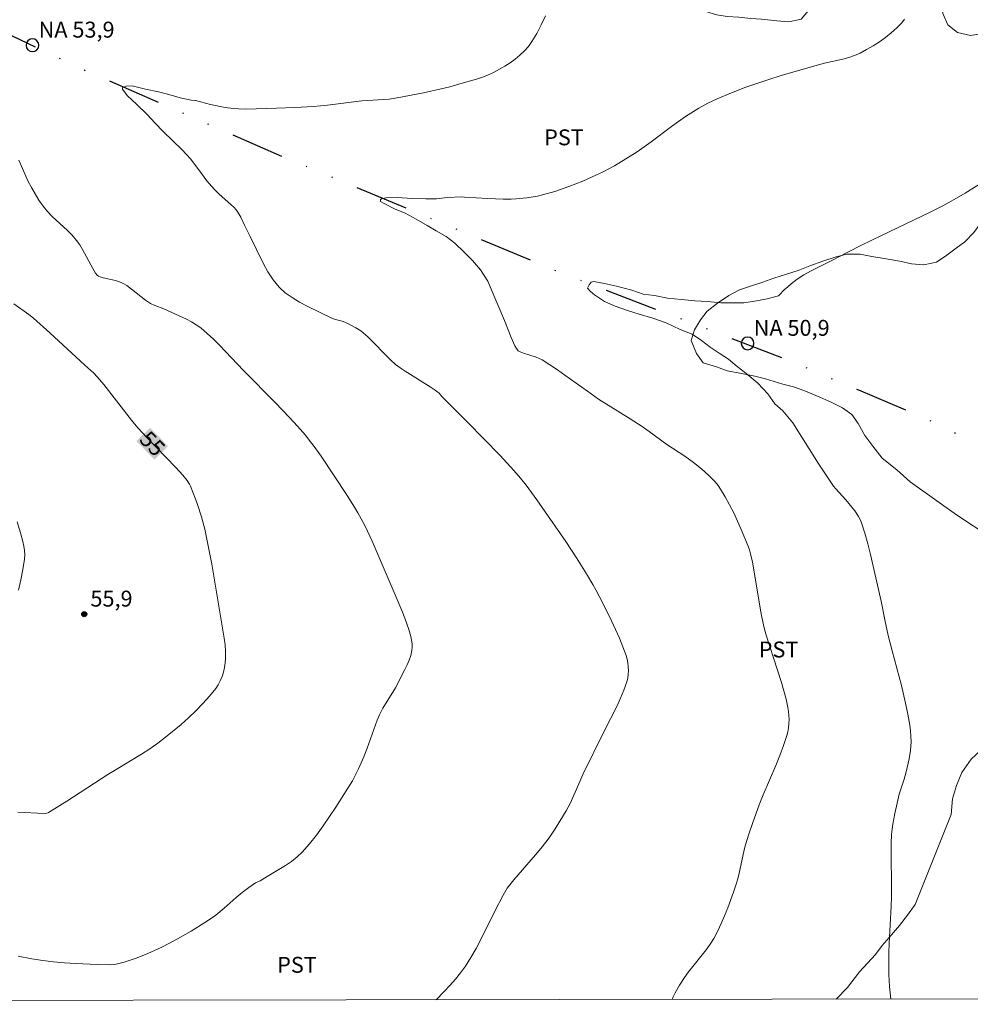
# Model space of a CAD drawing. Units: metres. Extents: x 282158 to 282674, y 1664364 to 1664929.
# Drawn here: x 282405 to 282495, y 1664369 to 1664462 of the extents above; entities that cross this region are included whole.
import ezdxf
from ezdxf.enums import TextEntityAlignment as Align

# ---------------------------------------------------------------- set-up
doc = ezdxf.new("R2010")
doc.units = ezdxf.units.M
doc.header["$MEASUREMENT"] = 0
doc.linetypes.add('DIVIDE', pattern=[1.25, 0.5, -0.25, 0, -0.25, 0, -0.25])
for name, color, linetype, lineweight in [('Articulacao', 7, 'Continuous', 18), ('Pto_Nivel_Agua', 5, 'Continuous', 9), ('Topon_Curvas_Mestras_Masc', 255, 'Continuous', 9), ('Topon_Pto_Nivel_Agua', 5, 'Continuous', 9), ('Vala', 5, 'DIVIDE', 25)]:
    doc.layers.add(name, color=color, linetype=linetype, lineweight=lineweight)
for name, color, linetype, lineweight, true_color in [('Curvas_Intermediarias', 7, 'Continuous', 9, 0x783c14), ('Curvas_Mestras', 7, 'Continuous', 20, 0x783c14), ('Pto_Cotado', 7, 'Continuous', 9, 0x783c14), ('Topon_Cultura', 7, 'Continuous', 9, 0x00ff33), ('Topon_Curvas_Mestras', 7, 'Continuous', 9, 0x783c14), ('Topon_Pto_Cotado', 7, 'Continuous', 9, 0x783c14), ('Vegetacao', 7, 'Orla8', 9, 0x00ff33)]:
    doc.layers.add(name, color=color, linetype=linetype, lineweight=lineweight, true_color=true_color)
doc.styles.add('Arial', font='arial.ttf', dxfattribs={"height": 1.5})
doc.styles.get("Standard").update_dxf_attribs({"font": 'arial.ttf'})
doc.linetypes.add('Orla8', pattern='A,6,-0.5,["V",Standard,S=1,R=0,X=-0.5,Y=-1],-0.5,6,-0.5,["V",Standard,S=1,R=0,X=-0.5,Y=-1],-0.5', length=14)

# ---------------------------------------------------------------- blocks, each defined once
blk = doc.blocks.new('CotasNa')
at = {"layer": 'Pto_Nivel_Agua', "lineweight": -3}
blk.add_lwpolyline([(0, 0.6, 1), (0, -0.6, 1)], format="xyb", close=True, dxfattribs=at)
blk = doc.blocks.new('Cotas')
at = {"layer": 'Pto_Cotado'}
blk.add_hatch(color=256, dxfattribs=at).paths.add_polyline_path([(0, 0.24, 1), (0, -0.24, 1)])
at = {"layer": 'Pto_Cotado', "lineweight": -3}
blk.add_lwpolyline([(0, -0.24, -1), (0, 0.24, -1)], format="xyb", close=True, dxfattribs=at)

msp = doc.modelspace()

# ---------------------------------------------------------------- linework, layer by layer
at = {"layer": 'Articulacao', "flags": 128}
msp.add_lwpolyline([(282174.321, 1664923.596), (282656.097, 1664924.367), (282656.972, 1664370.094), (282175.22, 1664369.324), (282174.321, 1664923.596)], close=True, dxfattribs=at)
at = {"layer": 'Curvas_Intermediarias', "flags": 128}
for points, elevation in [([(282444.639, 1664369.755), (282445.403, 1664370.527), (282445.944, 1664371.096), (282446.465, 1664371.68), (282446.958, 1664372.283), (282447.415, 1664372.91), (282447.937, 1664373.729), (282448.418, 1664374.577), (282448.871, 1664375.444), (282450.172, 1664378.088), (282450.974, 1664379.62), (282451.355, 1664380.263), (282451.984, 1664381.068), (282454.019, 1664383.415), (282454.518, 1664384.009), (282454.999, 1664384.616), (282455.299, 1664385.02), (282455.872, 1664385.849), (282456.671, 1664387.135), (282456.923, 1664387.57), (282457.271, 1664388.237), (282458.108, 1664390.103), (282458.48, 1664390.976), (282460.517, 1664395.12), (282461.679, 1664397.398), (282462.037, 1664398.163), (282462.358, 1664398.937), (282462.631, 1664399.72), (282462.714, 1664400.057), (282462.763, 1664400.409), (282462.78, 1664400.769), (282462.766, 1664401.132), (282462.723, 1664401.492), (282462.653, 1664401.843), (282462.557, 1664402.181), (282462.265, 1664403.012), (282461.934, 1664403.836), (282461.574, 1664404.653), (282461.191, 1664405.464), (282460.387, 1664407.069), (282459.707, 1664408.385), (282459.419, 1664408.897), (282458.812, 1664409.906), (282457.87, 1664411.4), (282456.871, 1664412.925), (282454.147, 1664416.871), (282453.133, 1664418.248), (282452.598, 1664418.914), (282451.979, 1664419.636), (282450.687, 1664421.035), (282447.62, 1664424.173), (282445.18, 1664426.606), (282444.922, 1664426.903), (282444.551, 1664427.193), (282444.102, 1664427.499), (282441.728, 1664428.975), (282441.269, 1664429.291), (282440.827, 1664429.627), (282440.367, 1664430.025), (282439.927, 1664430.45), (282438.653, 1664431.781), (282438.217, 1664432.209), (282437.763, 1664432.614), (282437.546, 1664432.784), (282437.08, 1664433.086), (282436.338, 1664433.472), (282435.895, 1664433.665), (282435.082, 1664433.876), (282434.884, 1664433.942), (282432.486, 1664435.118), (282431.759, 1664435.502), (282431.065, 1664435.92), (282430.422, 1664436.386), (282429.848, 1664436.917), (282429.283, 1664437.601), (282428.788, 1664438.355), (282428.345, 1664439.158), (282427.135, 1664441.684), (282426.582, 1664442.744), (282426.232, 1664443.49), (282425.967, 1664443.963), (282425.809, 1664444.18), (282425.568, 1664444.451), (282425.306, 1664444.705), (282424.188, 1664445.671), (282423.75, 1664446.107), (282423.244, 1664446.67), (282423.049, 1664446.924), (282422.362, 1664447.83), (282421.488, 1664448.985), (282420.708, 1664449.859), (282419.802, 1664450.734), (282418.928, 1664451.577), (282418.178, 1664452.358), (282417.398, 1664453.17), (282416.398, 1664454.138), (282415.524, 1664454.982), (282415.087, 1664455.575), (282415.087, 1664455.731), (282415.431, 1664455.855), (282415.994, 1664455.886), (282417.245, 1664455.572), (282418.495, 1664455.321), (282419.464, 1664455.07), (282420.527, 1664454.757), (282421.559, 1664454.537), (282421.95, 1664454.495), (282421.983, 1664454.49), (282423.393, 1664454.121), (282424.757, 1664453.846), (282425.541, 1664453.737), (282426.013, 1664453.701), (282426.724, 1664453.683), (282429.593, 1664453.76), (282431.347, 1664453.835), (282433.099, 1664453.943), (282434.398, 1664454.067), (282437.64, 1664454.47), (282440.233, 1664454.635), (282440.988, 1664454.733), (282443.476, 1664455.216), (282445.125, 1664455.592), (282445.945, 1664455.799), (282447.329, 1664456.179), (282448.471, 1664456.518), (282449.035, 1664456.71), (282449.587, 1664456.923), (282450.122, 1664457.164), (282450.636, 1664457.437), (282451.126, 1664457.732), (282451.615, 1664458.051), (282452.092, 1664458.395), (282452.548, 1664458.765), (282452.971, 1664459.163), (282453.351, 1664459.589), (282453.678, 1664460.045), (282454.135, 1664460.813), (282454.567, 1664461.624), (282454.963, 1664462.468)], 53), ([(282488.794, 1664462.15), (282488.551, 1664461.83), (282488.077, 1664461.345), (282487.56, 1664460.882), (282487.009, 1664460.444), (282486.431, 1664460.032), (282485.834, 1664459.648), (282485.226, 1664459.293), (282484.615, 1664458.968), (282484.089, 1664458.735), (282483.542, 1664458.548), (282482.979, 1664458.393), (282481.254, 1664458), (282480.687, 1664457.851), (282477.271, 1664456.882), (282475.918, 1664456.456), (282473.856, 1664455.742), (282472.496, 1664455.226), (282471.158, 1664454.662), (282470.272, 1664454.234), (282469.406, 1664453.758), (282468.149, 1664452.978), (282467.486, 1664452.524), (282466.835, 1664452.051), (282464.906, 1664450.596), (282464.255, 1664450.124), (282463.591, 1664449.671), (282462.532, 1664448.994), (282461.45, 1664448.349), (282460.344, 1664447.753), (282459.78, 1664447.479), (282458.491, 1664446.903), (282457.175, 1664446.379), (282455.839, 1664445.92), (282454.684, 1664445.592), (282454.196, 1664445.483), (282453.207, 1664445.317), (282452.209, 1664445.218), (282451.712, 1664445.193), (282450.981, 1664445.185), (282449.514, 1664445.247), (282447.312, 1664445.394), (282447.027, 1664445.404), (282445.706, 1664445.361), (282444.674, 1664445.238), (282443.673, 1664445.239), (282442.359, 1664445.272), (282441.015, 1664445.367), (282439.951, 1664445.338), (282439.576, 1664445.245), (282439.42, 1664445.151), (282439.419, 1664444.964), (282439.763, 1664444.776), (282440.732, 1664444.276), (282441.732, 1664443.869), (282442.763, 1664443.306), (282443.794, 1664442.712), (282444.669, 1664442.212), (282445.607, 1664441.681), (282446.419, 1664441.056), (282447.293, 1664440.212), (282448.074, 1664439.431), (282448.823, 1664438.526), (282449.51, 1664437.464), (282449.747, 1664436.941), (282451.087, 1664433.77), (282451.732, 1664432.169), (282452.069, 1664431.377), (282452.225, 1664431.11), (282452.397, 1664430.904), (282452.568, 1664430.802), (282452.897, 1664430.684), (282454.087, 1664430.313), (282454.371, 1664430.195), (282454.643, 1664430.052), (282455.372, 1664429.598), (282456.09, 1664429.12), (282456.798, 1664428.625), (282458.904, 1664427.102), (282459.962, 1664426.362), (282462.948, 1664424.506), (282464.072, 1664423.782), (282464.748, 1664423.309), (282466.407, 1664422.084), (282468.095, 1664420.974), (282468.92, 1664420.397), (282469.653, 1664419.8), (282470.324, 1664419.204), (282470.643, 1664418.889), (282470.945, 1664418.561), (282471.223, 1664418.217), (282471.472, 1664417.855), (282471.905, 1664417.133), (282472.313, 1664416.389), (282472.699, 1664415.63), (282473.412, 1664414.077), (282474.062, 1664412.506), (282474.192, 1664412.137), (282474.299, 1664411.76), (282474.461, 1664410.987), (282474.787, 1664409.149), (282475.226, 1664406.467), (282475.347, 1664405.799), (282475.565, 1664404.787), (282475.764, 1664404.102), (282476.442, 1664401.963), (282477.205, 1664399.641), (282477.439, 1664398.864), (282477.646, 1664398.083), (282477.816, 1664397.298), (282477.873, 1664396.925), (282477.909, 1664396.545), (282477.921, 1664396.16), (282477.908, 1664395.774), (282477.871, 1664395.392), (282477.806, 1664395.016), (282477.714, 1664394.651), (282477.406, 1664393.704), (282477.054, 1664392.767), (282476.672, 1664391.836), (282475.474, 1664389.051), (282475.104, 1664388.114), (282474.508, 1664386.469), (282474.138, 1664385.363), (282473.797, 1664384.248), (282473.662, 1664383.738), (282473.222, 1664381.668), (282473.092, 1664381.157), (282472.938, 1664380.653), (282472.682, 1664379.906), (282472.14, 1664378.413), (282471.847, 1664377.675), (282471.534, 1664376.947), (282471.197, 1664376.233), (282470.832, 1664375.537), (282470.489, 1664374.978), (282470.104, 1664374.443), (282468.842, 1664372.898), (282468.432, 1664372.376), (282468.051, 1664371.836), (282467.597, 1664371.128), (282467.177, 1664370.395), (282466.991, 1664370.018), (282466.894, 1664369.79)], 52), ([(282405.325, 1664448.87), (282405.871, 1664447.577), (282406.174, 1664446.939), (282406.498, 1664446.311), (282406.845, 1664445.697), (282407.214, 1664445.1), (282407.607, 1664444.526), (282408.007, 1664444.03), (282408.452, 1664443.567), (282409.887, 1664442.252), (282410.344, 1664441.798), (282410.763, 1664441.314), (282411.058, 1664440.902), (282411.325, 1664440.468), (282412.292, 1664438.656), (282412.555, 1664438.22), (282412.707, 1664438.045), (282412.834, 1664437.953), (282412.973, 1664437.887), (282413.253, 1664437.799), (282414.414, 1664437.532), (282414.699, 1664437.451), (282414.973, 1664437.35), (282415.149, 1664437.266), (282415.482, 1664437.053), (282417.251, 1664435.691), (282417.725, 1664435.375), (282418.13, 1664435.177), (282418.982, 1664434.85), (282421.119, 1664433.874), (282421.587, 1664433.631), (282422.037, 1664433.363), (282422.462, 1664433.062), (282423.079, 1664432.548), (282423.672, 1664431.999), (282424.245, 1664431.424), (282426.489, 1664429.057), (282429.515, 1664426.009), (282430.798, 1664424.657), (282431.575, 1664423.812), (282432.326, 1664422.945), (282432.686, 1664422.5), (282433.068, 1664422), (282433.803, 1664420.975), (282436.272, 1664417.269), (282436.96, 1664416.183), (282437.286, 1664415.63), (282437.595, 1664415.069), (282437.947, 1664414.38), (282438.606, 1664412.975), (282440.797, 1664407.922), (282441.413, 1664406.447), (282441.699, 1664405.703), (282442.071, 1664404.633), (282442.265, 1664403.971), (282442.336, 1664403.635), (282442.381, 1664403.301), (282442.391, 1664402.972), (282442.359, 1664402.651), (282442.253, 1664402.198), (282442.101, 1664401.749), (282441.914, 1664401.304), (282441.702, 1664400.862), (282440.808, 1664399.162), (282439.631, 1664397.229), (282439.303, 1664396.595), (282439.107, 1664396.106), (282438.149, 1664393.466), (282437.833, 1664392.65), (282437.32, 1664391.499), (282436.761, 1664390.395), (282436.337, 1664389.691), (282435.182, 1664387.904), (282434.596, 1664387.01), (282433.996, 1664386.129), (282433.372, 1664385.271), (282432.716, 1664384.445), (282432.022, 1664383.661), (282431.542, 1664383.206), (282431.017, 1664382.794), (282430.461, 1664382.415), (282428.711, 1664381.364), (282428.071, 1664380.963), (282427.628, 1664380.757), (282426.996, 1664380.323), (282426.38, 1664379.865), (282425.792, 1664379.385), (282424.664, 1664378.379), (282423.892, 1664377.736), (282423.487, 1664377.443), (282422.859, 1664377.026), (282421.574, 1664376.229), (282420.258, 1664375.479), (282418.922, 1664374.774), (282418.445, 1664374.539), (282417.471, 1664374.104), (282416.479, 1664373.712), (282415.238, 1664373.283), (282414.749, 1664373.154), (282414.5, 1664373.106), (282414, 1664373.051), (282412.722, 1664373.079), (282410.655, 1664373.162), (282409.622, 1664373.229), (282408.592, 1664373.322), (282407.568, 1664373.447), (282406.553, 1664373.612), (282405.247, 1664373.872)], 54), ([(282487.507, 1664369.823), (282487.398, 1664370.993), (282487.338, 1664372.137), (282487.319, 1664373.28), (282487.332, 1664374.161), (282487.365, 1664375.042), (282487.551, 1664378.566), (282487.579, 1664379.448), (282487.586, 1664380.286), (282487.534, 1664383.645), (282487.546, 1664384.482), (282487.585, 1664385.317), (282487.631, 1664385.816), (282487.697, 1664386.314), (282487.878, 1664387.306), (282488.096, 1664388.291), (282488.304, 1664389.137), (282488.77, 1664390.537), (282488.97, 1664391.245), (282489.238, 1664392.443), (282489.37, 1664393.25), (282489.407, 1664393.654), (282489.418, 1664394.057), (282489.399, 1664394.578), (282489.355, 1664395.101), (282489.29, 1664395.625), (282489.114, 1664396.669), (282488.903, 1664397.704), (282488.512, 1664399.358), (282487.629, 1664402.645), (282487.276, 1664404.064), (282486.952, 1664405.559), (282486.611, 1664407.315), (282485.605, 1664411.699), (282485.349, 1664412.714), (282485.068, 1664413.719), (282484.754, 1664414.708), (282484.633, 1664415.004), (282484.48, 1664415.287), (282484.108, 1664415.824), (282483.278, 1664416.865), (282482.336, 1664417.892), (282482.113, 1664418.158), (282481.906, 1664418.437), (282480.658, 1664420.325), (282478.278, 1664424.111), (282477.341, 1664425.236), (282476.591, 1664425.924), (282475.904, 1664426.861), (282474.967, 1664427.862), (282473.842, 1664428.8), (282473.03, 1664429.425), (282472.218, 1664430.114), (282471.343, 1664430.677), (282470.468, 1664431.24), (282469.655, 1664431.865), (282468.781, 1664432.491), (282467.655, 1664432.93), (282466.343, 1664433.556), (282465.092, 1664433.995), (282463.779, 1664434.371), (282462.779, 1664434.685), (282461.529, 1664435.124), (282460.528, 1664435.562), (282459.591, 1664436.188), (282459.216, 1664436.501), (282458.904, 1664436.813), (282459.092, 1664437.125), (282459.279, 1664437.375), (282459.53, 1664437.437), (282460.53, 1664437.248), (282461.656, 1664436.997), (282463.094, 1664436.62), (282464.157, 1664436.244), (282465.22, 1664436.118), (282466.47, 1664435.866), (282467.783, 1664435.74), (282469.034, 1664435.613), (282470.222, 1664435.549), (282471.473, 1664435.422), (282472.599, 1664435.421), (282473.662, 1664435.419), (282474.85, 1664435.605), (282475.851, 1664435.791), (282476.915, 1664436.102), (282477.535, 1664436.707), (282477.577, 1664436.746), (282478.121, 1664437.22), (282478.695, 1664437.659), (282479.307, 1664438.054), (282479.948, 1664438.415), (282481.942, 1664439.411), (282483.457, 1664440.208), (282484.761, 1664440.867), (282486.562, 1664441.747), (282491.212, 1664443.971), (282492.401, 1664444.559), (282492.923, 1664444.837), (282493.694, 1664445.278), (282494.506, 1664445.769), (282496.729, 1664447.145)], 51), ([(282405.272, 1664408.336), (282405.501, 1664409.316), (282405.693, 1664410.294), (282405.845, 1664411.265), (282405.872, 1664411.676), (282405.85, 1664412.093), (282405.788, 1664412.512), (282405.696, 1664412.931), (282405.462, 1664413.761), (282405.147, 1664414.791)], 56)]:
    msp.add_lwpolyline(points, dxfattribs=dict(at, elevation=elevation))
at = {"layer": 'Curvas_Mestras', "elevation": 55, "flags": 128}
msp.add_lwpolyline([(282404.828, 1664435.324), (282406.242, 1664434.326), (282406.693, 1664433.986), (282408.252, 1664432.606), (282411.551, 1664429.542), (282412.398, 1664428.786), (282412.713, 1664428.462), (282413.329, 1664427.727), (282415.947, 1664424.368), (282416.53, 1664423.648), (282417.365, 1664422.723), (282420.11, 1664419.923), (282420.782, 1664419.192), (282421.182, 1664418.693), (282421.403, 1664418.334), (282421.492, 1664418.145), (282421.939, 1664417.013), (282422.146, 1664416.437), (282422.521, 1664415.269), (282422.833, 1664414.088), (282423.076, 1664413.001), (282423.506, 1664410.813), (282424.683, 1664403.84), (282424.758, 1664403.198), (282424.799, 1664402.56), (282424.794, 1664401.926), (282424.759, 1664401.502), (282424.694, 1664401.069), (282424.598, 1664400.637), (282424.47, 1664400.214), (282424.308, 1664399.806), (282424.111, 1664399.423), (282423.877, 1664399.072), (282423.298, 1664398.353), (282422.673, 1664397.656), (282422.011, 1664396.981), (282421.32, 1664396.327), (282420.607, 1664395.694), (282419.148, 1664394.489), (282418.411, 1664393.933), (282417.649, 1664393.41), (282416.868, 1664392.91), (282414.482, 1664391.464), (282413.696, 1664390.971), (282409.83, 1664388.462), (282408.271, 1664387.488), (282408.116, 1664387.407), (282407.95, 1664387.347), (282407.691, 1664387.315), (282405.211, 1664387.438)], dxfattribs=at)
at = {"layer": 'Topon_Curvas_Mestras_Masc'}
msp.add_solid([(282416.393, 1664422.393, 55), (282418.097, 1664420.654, 55), (282417.683, 1664423.657, 55), (282419.387, 1664421.918, 55)], dxfattribs=at)
at = {"layer": 'Vala', "ltscale": 10, "flags": 128}
msp.add_lwpolyline([(282399.684, 1664483.726), (282399.603, 1664480.197), (282398.692, 1664475.063), (282396.592, 1664468), (282396.592, 1664467.471), (282396.685, 1664466.693), (282396.779, 1664466.07), (282397.059, 1664465.198), (282397.591, 1664464.544), (282399.153, 1664463.203), (282411.282, 1664457.461), (282430.256, 1664449.188), (282456.421, 1664438.26), (282477.835, 1664430.047), (282484.459, 1664427.218), (282490.709, 1664424.578), (282497.77, 1664421.121), (282498.895, 1664420.932), (282499.958, 1664420.492), (282501.083, 1664419.989), (282502.27, 1664419.361), (282503.395, 1664418.858), (282503.77, 1664418.607), (282504.707, 1664418.104), (282505.706, 1664417.476), (282506.831, 1664416.848), (282507.956, 1664416.22), (282508.893, 1664415.717), (282510.08, 1664415.089), (282511.08, 1664414.335), (282512.079, 1664413.519), (282512.828, 1664412.641), (282513.452, 1664411.826), (282514.202, 1664410.947), (282515.013, 1664409.944), (282515.7, 1664409.191), (282516.512, 1664408.312), (282517.386, 1664407.622), (282518.323, 1664407.057), (282519.135, 1664406.492), (282520.198, 1664406.052), (282521.448, 1664405.423), (282522.447, 1664404.921), (282523.572, 1664404.48), (282524.51, 1664404.291), (282525.636, 1664404.227), (282526.886, 1664404.037), (282528.011, 1664403.722), (282529.074, 1664403.345), (282530.261, 1664403.03), (282531.324, 1664402.652), (282532.387, 1664402.463), (282533.387, 1664402.461), (282534.138, 1664402.46), (282535.388, 1664402.521), (282536.451, 1664402.457), (282537.514, 1664402.456), (282538.64, 1664402.266), (282539.577, 1664402.139), (282540.515, 1664401.7), (282541.327, 1664400.946), (282542.138, 1664400.005), (282542.825, 1664398.939), (282543.511, 1664398.061), (282544.26, 1664396.932), (282544.884, 1664396.117), (282545.695, 1664394.925), (282546.444, 1664393.859), (282547.256, 1664392.918), (282547.943, 1664392.165), (282548.692, 1664391.475), (282549.629, 1664390.721), (282550.628, 1664389.843), (282551.565, 1664389.027), (282552.377, 1664388.274), (282553.189, 1664387.521), (282553.876, 1664386.768), (282554.687, 1664385.952), (282555.624, 1664385.136), (282556.436, 1664384.446), (282557.186, 1664383.818), (282558.122, 1664383.002), (282559.059, 1664382.186), (282559.871, 1664381.559), (282560.621, 1664380.868), (282561.495, 1664380.303), (282562.432, 1664379.487), (282563.369, 1664378.859), (282564.307, 1664378.607), (282565.307, 1664378.355), (282566.307, 1664377.727), (282566.528, 1664377.488)], dxfattribs=at)
at = {"layer": 'Vegetacao', "flags": 128}
msp.add_lwpolyline([(282482.358, 1664369.815), (282483.443, 1664370.896), (282484.568, 1664372.389), (282486.068, 1664374.007), (282486.694, 1664374.878), (282487.569, 1664375.873), (282488.319, 1664376.744), (282489.069, 1664377.74), (282489.819, 1664378.736), (282493.195, 1664387.199), (282493.32, 1664388.692), (282493.695, 1664389.937), (282494.196, 1664391.181), (282495.071, 1664392.426), (282496.446, 1664393.67), (282497.321, 1664394.417), (282498.321, 1664395.039), (282499.196, 1664395.537), (282500.821, 1664396.532), (282502.072, 1664397.527), (282503.072, 1664398.523), (282503.947, 1664399.892), (282504.572, 1664401.385), (282505.072, 1664402.879), (282505.322, 1664404.123), (282505.573, 1664405.493), (282505.573, 1664406.613), (282504.948, 1664407.609), (282504.198, 1664408.355), (282502.948, 1664409.351), (282493.698, 1664415.452), (282489.323, 1664418.564), (282488.073, 1664419.685), (282486.698, 1664420.805), (282485.823, 1664421.926), (282485.073, 1664422.921), (282484.448, 1664424.042), (282483.823, 1664424.913), (282482.948, 1664425.536), (282481.948, 1664426.034), (282480.823, 1664426.532), (282479.323, 1664427.154), (282478.323, 1664427.528), (282477.323, 1664427.777), (282475.698, 1664428.275), (282474.698, 1664428.524), (282473.448, 1664428.773), (282472.073, 1664429.023), (282471.072, 1664429.396), (282469.822, 1664429.77), (282469.197, 1664430.641), (282468.698, 1664431.886), (282469.012, 1664432.883), (282469.577, 1664433.817), (282470.204, 1664434.658), (282471.174, 1664435.405), (282472.239, 1664436.12), (282473.24, 1664436.649), (282474.273, 1664436.99), (282475.462, 1664437.363), (282476.494, 1664437.766), (282477.683, 1664438.139), (282478.778, 1664438.48), (282479.873, 1664438.915), (282481.093, 1664439.35), (282482.345, 1664439.753), (282483.377, 1664440.001), (282484.628, 1664440), (282485.722, 1664439.78), (282487.066, 1664439.56), (282488.348, 1664439.34), (282489.473, 1664439.089), (282490.63, 1664438.994), (282491.818, 1664439.273), (282492.789, 1664439.926), (282493.665, 1664440.58), (282494.479, 1664441.171), (282495.325, 1664442.042), (282496.015, 1664443.008), (282496.799, 1664444.284), (282497.301, 1664445.219), (282497.835, 1664446.434), (282498.149, 1664447.462), (282498.433, 1664448.615), (282498.779, 1664449.768), (282499.062, 1664450.827), (282499.439, 1664451.824), (282499.879, 1664453.008), (282500.444, 1664453.849), (282501.164, 1664454.72), (282501.916, 1664455.311), (282502.978, 1664454.78), (282504.009, 1664454.187), (282504.852, 1664453.562), (282505.601, 1664452.782), (282506.318, 1664451.752), (282506.973, 1664450.629), (282507.565, 1664449.6), (282508.095, 1664448.758), (282508.531, 1664447.853), (282508.841, 1664446.544), (282509.121, 1664445.359), (282509.744, 1664444.36), (282510.869, 1664444.172), (282511.902, 1664444.576), (282512.904, 1664445.354), (282513.843, 1664446.038), (282514.657, 1664446.629), (282515.784, 1664447.376), (282516.692, 1664447.749), (282517.629, 1664447.186), (282518.253, 1664446.313), (282518.72, 1664445.221), (282518.968, 1664444.223), (282519.123, 1664443.226), (282519.245, 1664441.792), (282519.462, 1664440.794), (282519.742, 1664439.765), (282520.302, 1664438.549), (282520.988, 1664437.55), (282521.8, 1664436.832), (282522.925, 1664436.737), (282523.958, 1664437.017), (282524.96, 1664437.763), (282525.524, 1664438.698), (282526.058, 1664439.725), (282526.404, 1664440.972), (282526.688, 1664442.218), (282526.877, 1664443.246), (282526.973, 1664444.337), (282527.1, 1664445.366), (282527.352, 1664446.737), (282527.73, 1664447.983), (282528.076, 1664448.98), (282528.453, 1664450.07), (282528.83, 1664451.005), (282529.238, 1664452.064), (282529.678, 1664452.967), (282530.055, 1664453.933), (282530.245, 1664455.149), (282530.372, 1664456.52), (282530.406, 1664457.767), (282530.158, 1664459.17), (282529.723, 1664460.604), (282529.318, 1664461.54), (282528.945, 1664462.475), (282528.509, 1664463.691), (282528.324, 1664464.845), (282528.576, 1664465.998), (282529.109, 1664466.87), (282529.924, 1664467.741), (282530.582, 1664468.613), (282530.647, 1664469.829), (282530.523, 1664470.826), (282530.369, 1664472.073), (282530.121, 1664473.227), (282529.873, 1664474.225), (282529.562, 1664475.222), (282528.907, 1664476.065), (282527.845, 1664476.596), (282526.72, 1664476.972), (282525.376, 1664477.067), (282524.219, 1664477.225), (282522.969, 1664477.382), (282521.687, 1664477.571), (282520.561, 1664477.51), (282519.434, 1664476.763), (282518.62, 1664475.954), (282518.024, 1664475.113), (282517.647, 1664473.961), (282517.551, 1664472.87), (282517.642, 1664471.498), (282517.64, 1664470.47), (282517.419, 1664469.317), (282516.948, 1664468.289), (282516.259, 1664467.479), (282515.07, 1664467.045), (282513.788, 1664466.953), (282512.694, 1664467.141), (282511.6, 1664467.361), (282510.506, 1664467.768), (282509.381, 1664468.143), (282508.069, 1664468.519), (282507.006, 1664468.739), (282505.756, 1664469.083), (282504.693, 1664469.24), (282503.568, 1664469.429), (282502.536, 1664469.649), (282501.536, 1664469.837), (282500.473, 1664469.682), (282499.628, 1664469.154), (282498.907, 1664468.282), (282498.592, 1664467.191), (282498.371, 1664465.82), (282498.15, 1664464.699), (282497.96, 1664463.546), (282497.708, 1664462.455), (282497.206, 1664461.396), (282496.298, 1664460.836), (282495.015, 1664460.62), (282493.797, 1664460.902), (282492.891, 1664461.62), (282492.424, 1664462.68), (282492.364, 1664463.865), (282492.553, 1664464.924), (282492.962, 1664466.139), (282493.558, 1664467.261), (282494.31, 1664468.195), (282495.187, 1664468.723), (282496.313, 1664469.283), (282497.283, 1664469.656), (282498.254, 1664470.309), (282499.037, 1664471.274), (282499.477, 1664472.396), (282499.51, 1664473.455), (282498.918, 1664474.36), (282497.949, 1664474.642), (282496.886, 1664474.643), (282495.666, 1664474.208), (282494.571, 1664473.805), (282493.444, 1664473.245), (282492.38, 1664472.717), (282491.316, 1664472.282), (282490.127, 1664471.785), (282488.969, 1664471.381), (282487.78, 1664470.884), (282486.685, 1664470.356), (282485.527, 1664469.796), (282484.4, 1664469.112), (282483.398, 1664468.521), (282482.584, 1664467.774), (282481.926, 1664466.965), (282481.424, 1664466.061), (282480.89, 1664464.94), (282480.263, 1664463.85), (282479.761, 1664462.978), (282479.072, 1664462.168), (282477.883, 1664461.921), (282476.757, 1664462.016), (282475.319, 1664462.173), (282474.319, 1664462.237), (282473.194, 1664462.363), (282472.099, 1664462.427), (282471.099, 1664462.584), (282470.068, 1664462.897), (282469.068, 1664463.335), (282468.037, 1664463.991), (282467.351, 1664464.771), (282467.165, 1664465.831), (282467.167, 1664467.109), (282467.201, 1664468.294), (282466.515, 1664469.261), (282465.391, 1664470.042), (282464.234, 1664470.137), (282463.264, 1664469.889), (282462.263, 1664469.672), (282461.262, 1664469.611), (282460.136, 1664469.363), (282459.135, 1664469.146), (282457.79, 1664468.961), (282456.664, 1664468.713), (282455.695, 1664468.465), (282454.787, 1664467.999), (282454.004, 1664467.283), (282453.283, 1664466.255), (282452.656, 1664465.446), (282451.748, 1664464.73), (282450.652, 1664464.108), (282449.494, 1664463.517), (282448.368, 1664463.332), (282446.805, 1664463.552), (282445.618, 1664463.741), (282444.493, 1664464.054), (282443.211, 1664464.399), (282442.242, 1664464.712), (282441.211, 1664465.118), (282440.306, 1664465.649), (282439.431, 1664466.274), (282438.557, 1664466.867), (282437.682, 1664467.523), (282436.745, 1664468.085), (282435.808, 1664468.616), (282434.778, 1664469.179), (282433.808, 1664469.243), (282432.432, 1664469.213), (282431.338, 1664469.152), (282430.087, 1664468.966), (282428.773, 1664468.781), (282427.46, 1664468.533), (282426.083, 1664468.285), (282425.083, 1664468.223), (282424.02, 1664468.535), (282422.832, 1664469.033), (282421.707, 1664469.594), (282420.832, 1664470.217), (282420.083, 1664470.901), (282419.396, 1664471.711), (282418.584, 1664472.458), (282417.647, 1664473.578), (282416.96, 1664474.325), (282416.398, 1664475.134), (282415.587, 1664476.317), (282414.837, 1664477.064), (282413.899, 1664477.002), (282412.898, 1664476.816), (282411.959, 1664476.319), (282410.833, 1664476.009), (282409.707, 1664475.823), (282408.644, 1664475.761), (282407.644, 1664476.011), (282406.769, 1664476.571), (282405.894, 1664477.256), (282404.957, 1664478.066), (282404.396, 1664479.372), (282404.022, 1664480.555), (282402.834, 1664480.929), (282401.77, 1664480.494), (282401.019, 1664479.81), (282400.392, 1664478.628), (282400.015, 1664477.384), (282399.826, 1664475.891), (282399.949, 1664474.896), (282400.386, 1664473.714), (282400.947, 1664472.593), (282401.634, 1664471.411), (282402.133, 1664470.415), (282402.319, 1664469.358), (282402.255, 1664468.3), (282401.878, 1664466.994), (282401.126, 1664465.812), (282400.624, 1664464.942), (282400.06, 1664464.009), (282399.246, 1664463.325), (282398.12, 1664463.077), (282396.994, 1664462.891), (282395.556, 1664463.016), (282394.306, 1664463.328), (282393.368, 1664463.702), (282392.181, 1664464.512), (282391.306, 1664465.383), (282390.995, 1664466.627), (282391.372, 1664467.623), (282392.061, 1664468.493), (282392.687, 1664469.302), (282393.376, 1664470.172), (282393.878, 1664471.043), (282394.067, 1664472.1), (282394.006, 1664473.158), (282393.507, 1664474.216), (282392.695, 1664475.212), (282391.445, 1664475.524), (282390.131, 1664475.649), (282389.068, 1664475.836), (282388.319, 1664476.708), (282388.258, 1664477.765), (282388.384, 1664478.761), (282388.573, 1664479.88), (282388.324, 1664480.876), (282387.387, 1664481.374), (282386.262, 1664481.686), (282385.011, 1664481.749), (282384.01, 1664481.625), (282382.947, 1664481.564), (282381.946, 1664481.378), (282381.374, 1664481.286), (282380.873, 1664481.164), (282379.81, 1664480.858), (282378.872, 1664480.491), (282377.809, 1664480.124), (282376.87, 1664479.573), (282375.557, 1664478.715), (282374.68, 1664477.979), (282373.804, 1664477.366), (282372.616, 1664476.938), (282371.491, 1664476.879), (282370.053, 1664476.881), (282369.053, 1664476.944), (282367.99, 1664477.253), (282366.678, 1664477.624), (282365.49, 1664477.994), (282364.178, 1664478.55), (282363.116, 1664478.981), (282361.991, 1664479.536), (282360.741, 1664480.091), (282359.429, 1664480.646), (282358.367, 1664481.078), (282357.242, 1664481.449), (282355.679, 1664481.82), (282354.179, 1664482.252), (282352.992, 1664482.562), (282351.742, 1664483.055), (282350.93, 1664483.794), (282350.118, 1664484.532), (282349.494, 1664485.394), (282348.87, 1664486.193), (282348.496, 1664487.177), (282347.935, 1664488.407), (282347.436, 1664489.759), (282346.937, 1664490.866), (282346.563, 1664491.911), (282346.252, 1664493.14), (282345.941, 1664494.124), (282345.567, 1664495.292), (282344.943, 1664496.399), (282344.632, 1664497.382), (282344.445, 1664498.427), (282344.572, 1664499.717), (282345.136, 1664500.883), (282345.7, 1664501.865), (282346.389, 1664503.031), (282346.828, 1664504.321), (282346.829, 1664505.365), (282346.33, 1664506.349), (282345.518, 1664507.211), (282344.394, 1664508.011), (282343.394, 1664508.504), (282342.02, 1664509.06), (282340.707, 1664509.308), (282339.082, 1664509.433), (282337.519, 1664509.497), (282336.456, 1664509.438), (282335.268, 1664509.44), (282333.642, 1664509.381), (282332.079, 1664509.383), (282331.392, 1664509.569), (282330.517, 1664510.062), (282329.643, 1664511.046), (282329.019, 1664512.215), (282328.271, 1664513.629), (282327.335, 1664515.044), (282326.274, 1664516.581), (282324.9, 1664518.242), (282324.089, 1664519.227), (282323.402, 1664520.088), (282321.779, 1664521.995), (282320.03, 1664523.964), (282319.156, 1664524.887), (282318.469, 1664525.687), (282317.408, 1664526.672), (282316.408, 1664527.349), (282314.533, 1664527.967), (282313.346, 1664527.907), (282312.345, 1664527.663), (282310.719, 1664527.297), (282309.156, 1664526.993), (282308.655, 1664526.133), (282308.341, 1664524.905), (282307.776, 1664523.37), (282307.149, 1664521.774), (282306.397, 1664520.178), (282305.77, 1664518.458), (282305.519, 1664517.476), (282305.517, 1664516.431), (282305.453, 1664514.957), (282306.015, 1664514.096), (282306.951, 1664513.111), (282307.701, 1664512.311), (282308.762, 1664511.388), (282309.637, 1664510.588), (282310.136, 1664509.666), (282310.76, 1664508.436), (282311.196, 1664507.452), (282311.757, 1664506.161), (282312.256, 1664504.931), (282312.63, 1664503.948), (282313.066, 1664502.657), (282313.565, 1664501.366), (282314.125, 1664499.829), (282314.749, 1664498.169), (282315.122, 1664496.694), (282315.245, 1664495.096), (282315.368, 1664493.437), (282315.429, 1664491.717), (282315.677, 1664489.75), (282315.862, 1664488.091), (282316.048, 1664486.616), (282316.046, 1664485.265), (282315.982, 1664483.975), (282315.918, 1664482.623), (282315.917, 1664481.21), (282315.665, 1664479.982), (282315.539, 1664478.876), (282315.225, 1664477.894), (282314.661, 1664476.789), (282313.785, 1664475.869), (282312.783, 1664474.826), (282311.907, 1664473.783), (282311.03, 1664472.617), (282310.466, 1664471.02), (282310.151, 1664469.362), (282310.149, 1664467.396), (282310.147, 1664465.737), (282310.333, 1664464.324), (282310.707, 1664463.279), (282311.268, 1664462.356), (282312.142, 1664461.372), (282313.079, 1664460.449), (282313.828, 1664459.403), (282314.327, 1664457.989), (282314.7, 1664456.453), (282314.698, 1664454.671), (282314.633, 1664452.766), (282314.318, 1664451.047), (282313.942, 1664449.511), (282313.253, 1664448.652), (282312.252, 1664447.917), (282310.688, 1664446.998), (282309.687, 1664446.569), (282308.749, 1664446.141), (282307.06, 1664445.345), (282305.246, 1664444.734), (282303.995, 1664444.551), (282302.432, 1664444.431), (282299.431, 1664444.006), (282298.305, 1664443.885), (282297.242, 1664443.825), (282295.554, 1664443.644), (282294.491, 1664443.461), (282293.053, 1664442.972), (282291.552, 1664442.422), (282290.551, 1664442.116), (282288.362, 1664441.321), (282287.174, 1664440.893), (282285.485, 1664440.281), (282284.484, 1664439.914), (282283.546, 1664439.424), (282282.42, 1664438.751), (282281.606, 1664438.015), (282280.729, 1664436.849), (282279.853, 1664435.867), (282279.102, 1664434.947), (282278.475, 1664434.088), (282277.786, 1664432.983), (282277.348, 1664432.062), (282277.034, 1664430.834), (282276.72, 1664429.729), (282276.468, 1664428.439), (282276.279, 1664427.087), (282275.965, 1664425.675), (282275.713, 1664424.139), (282275.649, 1664422.604), (282275.647, 1664421.375), (282275.646, 1664420.146), (282275.582, 1664418.733), (282275.016, 1664416.584), (282274.327, 1664415.172), (282273.325, 1664413.699), (282272.574, 1664412.717), (282271.948, 1664411.919), (282272.259, 1664410.813), (282273.321, 1664410.381), (282274.509, 1664410.133), (282275.571, 1664409.886), (282276.571, 1664409.331), (282277.633, 1664408.469), (282278.757, 1664407.853), (282280.069, 1664407.175), (282280.944, 1664406.559), (282281.881, 1664405.943), (282282.255, 1664404.837), (282282.128, 1664403.547), (282281.502, 1664402.442), (282280.751, 1664401.46), (282280.062, 1664400.724), (282278.873, 1664400.05), (282276.997, 1664399.623), (282275.997, 1664399.441), (282274.371, 1664399.198), (282272.871, 1664399.385), (282271.558, 1664399.817), (282270.371, 1664400.433), (282269.434, 1664401.295), (282269.248, 1664402.34), (282269.499, 1664403.445), (282270.126, 1664404.673), (282270.94, 1664406.023), (282271.692, 1664407.189), (282272.256, 1664408.417), (282272.07, 1664409.523), (282271.82, 1664409.892), (282270.82, 1664409.955), (282269.507, 1664409.896), (282268.382, 1664409.898), (282267.319, 1664409.9), (282266.694, 1664409.778), (282265.755, 1664409.349), (282264.567, 1664408.86), (282263.441, 1664408.616), (282262.191, 1664408.372), (282261.065, 1664408.005), (282260.126, 1664407.393), (282259.188, 1664406.841), (282257.624, 1664406.229), (282256.623, 1664405.74), (282256.373, 1664405.679), (282254.935, 1664405.62), (282253.935, 1664405.744), (282253.249, 1664406.79), (282252.937, 1664408.019), (282252.939, 1664409.309), (282252.253, 1664410.416), (282251.44, 1664411.032), (282250.503, 1664411.402), (282249.128, 1664411.65), (282247.94, 1664411.775), (282246.753, 1664411.961), (282245.565, 1664412.455), (282244.753, 1664413.07), (282244.067, 1664413.809), (282243.317, 1664414.486), (282242.068, 1664415.348), (282240.881, 1664416.272), (282239.631, 1664416.95), (282238.507, 1664417.32), (282237.131, 1664417.568), (282236.068, 1664417.508), (282234.943, 1664417.265), (282234.005, 1664416.897), (282232.817, 1664416.654), (282231.629, 1664416.717), (282230.254, 1664417.088), (282229.129, 1664417.766), (282228.63, 1664418.504), (282227.943, 1664419.242), (282226.944, 1664419.92), (282225.568, 1664420.168), (282224.318, 1664420.17), (282223.818, 1664420.109), (282222.879, 1664419.496), (282221.628, 1664419.007), (282220.565, 1664418.64), (282219.626, 1664417.597), (282218.438, 1664417.415), (282217.125, 1664417.54), (282216.063, 1664417.726), (282215.063, 1664418.035), (282214, 1664418.282), (282213, 1664418.038), (282211.999, 1664417.241), (282210.997, 1664416.506), (282210.121, 1664415.524), (282209.37, 1664414.481), (282209.368, 1664413.436), (282209.305, 1664412.392), (282208.491, 1664411.288), (282207.676, 1664409.937), (282207.112, 1664409.017), (282206.424, 1664408.219), (282205.673, 1664407.544), (282204.984, 1664406.87), (282203.921, 1664406.073), (282203.045, 1664405.521), (282201.919, 1664404.909), (282201.043, 1664404.357), (282199.791, 1664403.438), (282199.415, 1664402.394), (282199.351, 1664401.288), (282199.349, 1664399.875), (282199.285, 1664398.401), (282199.221, 1664397.234), (282199.345, 1664395.943), (282199.344, 1664394.837), (282199.624, 1664394.253), (282200.123, 1664393.33), (282200.465, 1664392.286), (282200.87, 1664391.119), (282201.369, 1664389.982), (282201.555, 1664388.756), (282201.336, 1664387.534), (282200.773, 1664386.53), (282200.053, 1664385.467), (282199.553, 1664384.248), (282199.27, 1664382.905), (282199.425, 1664381.649), (282200.08, 1664380.54), (282201.173, 1664380.009), (282202.328, 1664379.905), (282203.172, 1664380.508), (282204.453, 1664381.045), (282205.326, 1664380.485), (282205.856, 1664379.409), (282206.449, 1664378.27), (282206.916, 1664377.348), (282207.54, 1664376.331), (282208.289, 1664375.436), (282208.819, 1664374.574), (282209.599, 1664373.678), (282210.128, 1664372.541), (282210.596, 1664371.342), (282210.688, 1664370.179), (282210.688, 1664369.381)], dxfattribs=at)

# ---------------------------------------------------------------- block references
at = {"layer": 'Pto_Cotado'}
msp.add_blockref('Cotas', (282411.482, 1664406.09, 55.93), dxfattribs=at)
at = {"layer": 'Pto_Nivel_Agua'}
for p in [(282406.602, 1664459.707, 53.95), (282474.007, 1664431.606, 50.89)]:
    msp.add_blockref('CotasNa', p, dxfattribs=at)

# ---------------------------------------------------------------- texts
at = {"layer": 'Topon_Cultura', "style": 'Arial'}
for p in [(282454.83, 1664450.273), (282475.058, 1664402.011), (282429.664, 1664372.293)]:
    msp.add_text('PST', height=1.5, dxfattribs=at).set_placement(p)
at = {"layer": 'Topon_Curvas_Mestras', "style": 'Arial'}
msp.add_text('55', height=1.5, rotation=314.42131, dxfattribs=at).set_placement((282417.914, 1664422.163, 55), align=Align.MIDDLE_CENTER)
at = {"layer": 'Topon_Pto_Cotado', "style": 'Arial'}
msp.add_text('55,9', height=1.5, dxfattribs=at).set_placement((282412.062, 1664406.804, 55.93))
at = {"layer": 'Topon_Pto_Nivel_Agua', "style": 'Arial'}
for s, p in [('NA 53,9', (282407.182, 1664460.421, 53.95)), ('NA 50,9', (282474.588, 1664432.32, 50.89))]:
    msp.add_text(s, height=1.5, dxfattribs=at).set_placement(p)

doc.saveas('drawing.dxf')
